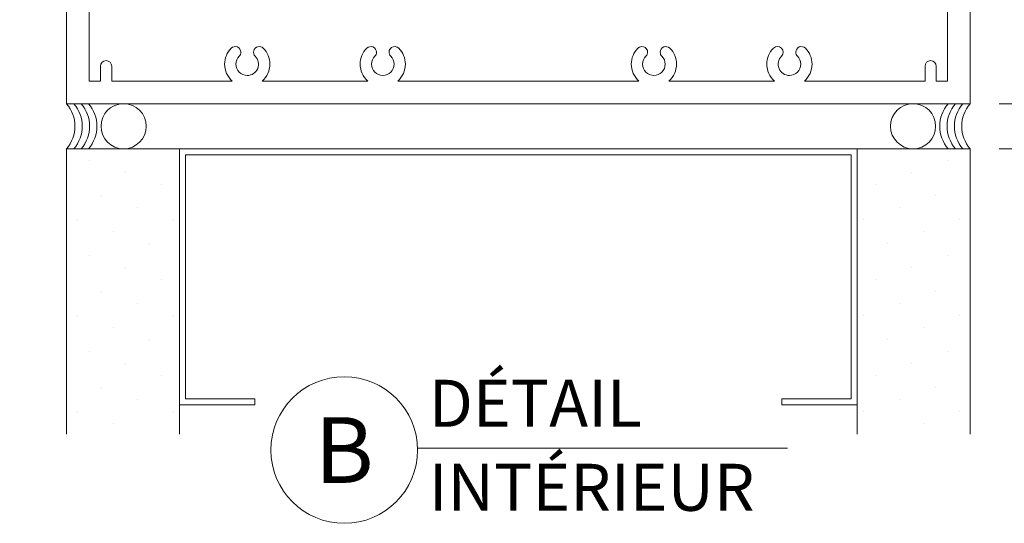
# Model space of a CAD drawing. Extents: x -54 to 91, y -173 to -42.
# Drawn here: x -6 to -4, y -112 to -111 of the extents above; entities that cross this region are included whole.
import ezdxf
from ezdxf import colors
from ezdxf.entities.mleader import LeaderData, LeaderLine
from ezdxf.math import Vec2, Vec3

# ---------------------------------------------------------------- set-up
doc = ezdxf.new("R2010")
doc.units = 0
doc.header["$LTSCALE"] = 0.375
doc.header["$MEASUREMENT"] = 0
doc.layers.get('0').update_dxf_attribs({"linetype": 'CONTINUOUS', "lineweight": 0})
doc.layers.get('DEFPOINTS').update_dxf_attribs({"linetype": 'CONTINUOUS', "lineweight": 5})
doc.layers.add('Catalogue Texte Français', color=7, linetype='CONTINUOUS', lineweight=5)
doc.styles.get("Standard").update_dxf_attribs({"font": 'arial.ttf', "height": 0.08})
doc.styles.add('STYLUS BT', font='arial.ttf', dxfattribs={"height": 0.1})
doc.styles.add('T_ISO_0.5', font='arial.ttf', dxfattribs={"height": 0.06})
doc.dimstyles.new('catalogue ISO-0.25', dxfattribs={"dimscale": 0.5, "dimtxt": 0.06, "dimasz": 0.08, "dimexe": 0.08, "dimexo": 0.08, "dimgap": 0.05, "dimtad": 1, "dimdec": 1, "dimlfac": 101.6, "dimzin": 9, "dimdsep": 46, "dimtxsty": 'T_ISO_0.5', "dimblk": 'ARCHTICK', "dimcen": 0.5, "dimdle": 0.08, "dimclrd": 30, "dimclre": 165, "dimclrt": 7, "dimadec": 0, "dimazin": 0, "dimtfac": 1, "dimtdec": 1, "dimtmove": 0, "dimatfit": 3, "dimfxl": 0.15, "dimfrac": 2, "dimlwd": 9, "dimlwe": 9, "dimarcsym": 0})

# ---------------------------------------------------------------- blocks, each defined once
blk = doc.blocks.new('_Dot')
at = {"color": 0, "linetype": 'ByBlock', "lineweight": -2}
blk.add_line((-0.5, 0), (-1, 0), dxfattribs=at)
at = {"color": 0, "linetype": 'ByBlock', "const_width": 0.5}
blk.add_lwpolyline([(-0.25, 0, 1), (0.25, 0, 1)], format="xyb", close=True, dxfattribs=at)
blk = doc.blocks.new('_ArchTick')
at = {"color": 0, "const_width": 0.15}
blk.add_lwpolyline([(-0.5, -0.5), (0.5, 0.5)], dxfattribs=at)
blk = doc.blocks.new('*D378')
at = {"color": 30, "lineweight": 9, "ltscale": 0.15, "transparency": 16777216}
blk.add_line((-4.3122, -110.7204), (-4.3122, -111.2379), dxfattribs=at)
at = {"color": 165, "lineweight": 9, "ltscale": 0.15, "transparency": 16777216}
for p, q in [((-4.4841, -110.7604), (-4.2722, -110.7604)), ((-4.4841, -111.1979), (-4.2722, -111.1979))]:
    blk.add_line(p, q, dxfattribs=at)
at = {"layer": 'DEFPOINTS', "color": 0, "lineweight": 0, "ltscale": 0.15, "transparency": 16777216}
for p in [(-4.5241, -110.7604), (-4.5241, -111.1979), (-4.3122, -111.1979)]:
    blk.add_point(p, dxfattribs=at)
at = {"color": 30, "lineweight": 9, "ltscale": 0.15, "transparency": 16777216, "xscale": 0.04, "yscale": 0.04, "zscale": 0.04}
for p, rotation in [((-4.3122, -110.7604), 90), ((-4.3122, -111.1979), 270)]:
    blk.add_blockref('_ArchTick', p, dxfattribs=dict(at, rotation=rotation))
at = {"color": 7, "ltscale": 0.15, "transparency": 16777216, "char_height": 0.06, "attachment_point": 5, "rotation": 90, "style": 'T_ISO_0.5'}
for s, insert in [('44.5mm', (-4.3677, -110.9791)), ("\\f\\X [;\\fArial;1 3/4''\\f]", (-4.2561, -110.9791))]:
    blk.add_mtext(s, dxfattribs=dict(at, insert=insert))
blk = doc.blocks.new('*D380')
at = {"color": 30, "lineweight": 9, "ltscale": 0.15, "transparency": 16777216}
for p, q in [((-4.3122, -111.1579), (-4.3122, -111.2604)), ((-4.3122, -111.2604), (-4.3122, -111.598))]:
    blk.add_line(p, q, dxfattribs=at)
at = {"color": 165, "lineweight": 9, "ltscale": 0.15, "transparency": 16777216}
for p, q in [((-4.4841, -111.1979), (-4.2722, -111.1979)), ((-4.4841, -111.2604), (-4.2722, -111.2604))]:
    blk.add_line(p, q, dxfattribs=at)
at = {"layer": 'DEFPOINTS', "color": 0, "lineweight": 0, "ltscale": 0.15, "transparency": 16777216}
for p in [(-4.5241, -111.1979), (-4.5241, -111.2604), (-4.3122, -111.2604)]:
    blk.add_point(p, dxfattribs=at)
at = {"color": 30, "lineweight": 9, "ltscale": 0.15, "transparency": 16777216, "xscale": 0.04, "yscale": 0.04, "zscale": 0.04}
for p, rotation in [((-4.3122, -111.1979), 90), ((-4.3122, -111.2604), 270)]:
    blk.add_blockref('_ArchTick', p, dxfattribs=dict(at, rotation=rotation))
at = {"color": 7, "ltscale": 0.15, "transparency": 16777216, "char_height": 0.06, "attachment_point": 5, "rotation": 90, "style": 'T_ISO_0.5'}
for s, insert in [('6.4mm', (-4.3678, -111.4492)), ("\\f\\X [;\\fArial;1/4''\\f]", (-4.2561, -111.4492))]:
    blk.add_mtext(s, dxfattribs=dict(at, insert=insert))

msp = doc.modelspace()

# ---------------------------------------------------------------- hatches: boundary and pattern name
h = msp.add_hatch()
h.set_pattern_fill('DOTS', color=256, scale=0.75, angle=45, style=0)
h.set_pattern_definition([(45, (-17.77455, -116.413446), (-0.01657282, 0.04971845), [0, -0.046875])])
h.paths.add_polyline_path([(-5.77415, -111.65528), (-5.6179, -111.65528), (-5.6179, -111.26036), (-5.77415, -111.26036)])
h = msp.add_hatch()
h.set_pattern_fill('DOTS', color=256, scale=0.75, angle=45, style=0)
h.set_pattern_definition([(135, (7.476253, -116.413446), (0.01657282, 0.04971845), [0, -0.046875])])
h.paths.add_polyline_path([(-4.6804, -111.65528), (-4.52415, -111.65528), (-4.52415, -111.26036), (-4.6804, -111.26036)])

# ---------------------------------------------------------------- linework, layer by layer
for p, q in [((-5.77415, -111.26036), (-5.77415, -111.65528)), ((-5.6179, -111.26036), (-5.77415, -111.26036)), ((-5.6179, -111.26036), (-4.6804, -111.26036)), ((-5.6179, -111.26036), (-5.6179, -111.61453)), ((-5.6179, -111.65528), (-5.6179, -111.26036)), ((-4.68873, -111.26869), (-5.60957, -111.26869)), ((-5.60957, -111.26869), (-5.60957, -111.60619)), ((-4.68873, -111.60619), (-4.68873, -111.26869)), ((-4.6804, -111.65528), (-4.6804, -111.26036)), ((-4.6804, -111.26036), (-4.6804, -111.61453)), ((-4.6804, -111.26036), (-4.52415, -111.26036)), ((-4.52415, -111.26036), (-4.52415, -111.65528)), ((-5.60957, -111.60619), (-5.51373, -111.60619)), ((-5.51373, -111.60619), (-5.51373, -111.61453)), ((-4.78457, -111.60619), (-4.68873, -111.60619)), ((-4.78457, -111.61453), (-4.78457, -111.60619)), ((-5.51373, -111.61453), (-5.6179, -111.61453)), ((-4.6804, -111.61453), (-4.78457, -111.61453))]:
    msp.add_line(p, q)
at = {"lineweight": 15}
msp.add_line((-4.87704, -111.67449), (-5.28864, -111.67449), dxfattribs=at)
at = {"linetype": 'Continuous', "lineweight": 0}
msp.add_lwpolyline([(-5.77415, -110.76036), (-4.52415, -110.76036), (-4.52415, -111.19786), (-5.77415, -111.19786)], close=True, dxfattribs=at)
msp.add_lwpolyline([(-5.77415, -110.76036), (-4.52415, -110.76036), (-4.52415, -111.19786), (-5.77415, -111.19786)], close=True, dxfattribs=at)
msp.add_lwpolyline([(-4.5554, -110.79161), (-4.5554, -111.16661), (-4.57102, -111.16661), (-4.57102, -111.14598, 1), (-4.58665, -111.14598), (-4.58665, -111.16661), (-4.75348, -111.16661, 0.2152504), (-4.7429, -111.14317, 0.1989124), (-4.75205, -111.12107, 0.6681786), (-4.76539, -111.1266, 0.1989124), (-4.7631, -111.13212, -0.1989124), (-4.75852, -111.14317, -0.4142136), (-4.77415, -111.1588, -0.6681786), (-4.7852, -111.13212, 1), (-4.79625, -111.12107, 0.1993659), (-4.8054, -111.14317, 0.2152504), (-4.79482, -111.16661), (-4.94098, -111.16661, 0.2152504), (-4.9304, -111.14317, 0.1989124), (-4.93955, -111.12107, 0.6681786), (-4.95289, -111.1266, 0.1989124), (-4.9506, -111.13212, -0.1989124), (-4.94602, -111.14317, -0.4142136), (-4.96165, -111.1588, -0.4142136), (-4.97727, -111.14317, -0.1989124), (-4.9727, -111.13212, 0.4892), (-4.97371, -111.12022, 0.3652772), (-4.98375, -111.12107, 0.1989124), (-4.9929, -111.14317, 0.2152504), (-4.98232, -111.16661), (-5.14915, -111.16661), (-5.31598, -111.16661, 0.2152504), (-5.3054, -111.14317, 0.1989124), (-5.31455, -111.12107, 0.3652772), (-5.32459, -111.12022, 0.4892), (-5.3256, -111.13212, -0.1989124), (-5.32102, -111.14317, -0.4142136), (-5.33665, -111.1588, -0.4142136), (-5.35227, -111.14317, -0.1989124), (-5.3477, -111.13212, 0.1989124), (-5.34541, -111.1266, 0.6681786), (-5.35875, -111.12107, 0.1989124), (-5.3679, -111.14317, 0.2152504), (-5.35732, -111.16661), (-5.50348, -111.16661, 0.2152504), (-5.4929, -111.14317, 0.1993659), (-5.50205, -111.12107, 1), (-5.5131, -111.13212, -0.6681786), (-5.52415, -111.1588, -0.4142136), (-5.53977, -111.14317, -0.1989124), (-5.5352, -111.13212, 0.1989124), (-5.53291, -111.1266, 0.6681786), (-5.54625, -111.12107, 0.1989124), (-5.5554, -111.14317, 0.2152504), (-5.54482, -111.16661), (-5.71165, -111.16661), (-5.71165, -111.14598, 1), (-5.72727, -111.14598), (-5.72727, -111.16661), (-5.7429, -111.16661), (-5.7429, -110.79161)], format="xyb", dxfattribs=at)
at = {"ltscale": 0.15}
for centre in [(-5.69514, -111.22911), (-4.60316, -111.22911)]:
    msp.add_circle(centre, 0.03125, dxfattribs=at)
at = {"lineweight": 15}
msp.add_circle((-5.39001, -111.67732), 0.10141, dxfattribs=at)
at = {"ltscale": 0.15}
for centre, start, end in [((-5.81032, -111.22911), 319.17469, 40.82531), ((-5.80016, -111.22911), 319.17469, 40.82531), ((-5.79, -111.22911), 319.17469, 40.82531), ((-5.77984, -111.22911), 319.17469, 40.82531), ((-4.51845, -111.22911), 139.17469, 220.82531), ((-4.5083, -111.22911), 139.17469, 220.82531), ((-4.49814, -111.22911), 139.17469, 220.82531), ((-4.48798, -111.22911), 139.17469, 220.82531)]:
    msp.add_arc(centre, 0.0478, start, end, dxfattribs=at)
at = {"layer": 'Catalogue Texte Français', "ltscale": 0.15}
msp.add_line((-4.87704, -111.67449), (-4.77704, -111.67449), dxfattribs=at)

# ---------------------------------------------------------------- texts
at = {"color": 7, "linetype": 'Continuous', "insert": (-5.39001, -111.67732), "char_height": 0.091, "attachment_point": 5, "style": 'STYLUS BT'}
msp.add_mtext_dynamic_manual_height_columns('\\pxqc;B', width=0.4212215, gutter_width=0.3, heights=[0], dxfattribs=at)
at = {"layer": 'Catalogue Texte Français', "style": 'STYLUS BT'}
for s, p in [('DÉTAIL', (-5.27305, -111.64514)), ('INTÉRIEUR', (-5.27305, -111.76141))]:
    msp.add_text(s, height=0.065065, dxfattribs=at).set_placement(p)

# ---------------------------------------------------------------- dimensions: what is measured, and where the dimension line sits
at = {"ltscale": 0.15}
for base, p1, p2, picture, middle in [((-4.3121525459, -111.1978590132), (-4.5241491318, -110.7603590132), (-4.5241491318, -111.1978590132), '*D378', (-4.3121525459, -110.9791090132)), ((-4.3121525459, -111.2603590132), (-4.5241491318, -111.1978590132), (-4.5241491318, -111.2603590132), '*D380', (-4.3121525459, -111.4491652888))]:
    dim = msp.add_linear_dim(base=base, p1=p1, p2=p2, angle=90, dimstyle='catalogue ISO-0.25', override={"dimpost": 'mm\\X\\f\\X'}, dxfattribs=at)
    dim.commit()
    dim.dimension.update_dxf_attribs({"geometry": picture, "text_midpoint": middle})

# ---------------------------------------------------------------- leaders
at = {"layer": 'Catalogue Texte Français', "ltscale": 0.15}
ml = msp.add_multileader_mtext('Standard', dxfattribs=at)
ml.set_content("CALES D'APPUI\\PPAR D'AUTRES", color=256)
ml.set_leader_properties(color=30, linetype='ByLayer', lineweight=-1)
ml.set_arrow_properties(name='DOT')
ml.build(insert=Vec2(0, 0))
ml.multileader.update_dxf_attribs({"text_right_attachment_type": 3, "dogleg_length": 0.1, "arrow_head_size": 0.032, "scale": 0.8})
ctx = ml.context
ctx.base_point, ctx.scale, ctx.char_height, ctx.arrow_head_size, ctx.landing_gap_size, ctx.plane_origin = Vec3(-6.7469, -111.0056), 0.8, 0.055, 0.032, 0.016, Vec3(-5.2371, -111.25872)
ctx.right_attachment, ctx.text_align_type = 3, 2
notes = []
notes.append((ctx, [(0, (1, 1, 0), (-6.07158, -111.09914), (-1, 0), 0.08, [(0, [(-5.22871, -110.63596)], 0, [])])]))
ctx.mtext.insert, ctx.mtext.alignment, ctx.mtext.flow_direction = Vec3(-6.16758, -110.97763), 3, 5
for ctx, leaders in notes:
    for number, flags, end, landing, length, lines in leaders:
        leader = LeaderData()
        leader.index, (leader.has_last_leader_line, leader.has_dogleg_vector, leader.attachment_direction) = number, flags
        leader.last_leader_point, leader.dogleg_vector, leader.dogleg_length = Vec3(end), Vec3(landing), length
        for number, points, colour, breaks in lines:
            line = LeaderLine()
            line.index, line.vertices, line.color, line.breaks = number, Vec3.list(points), colors.encode_raw_color(colour), breaks
            leader.lines.append(line)
        ctx.leaders.append(leader)

doc.saveas('drawing.dxf')
